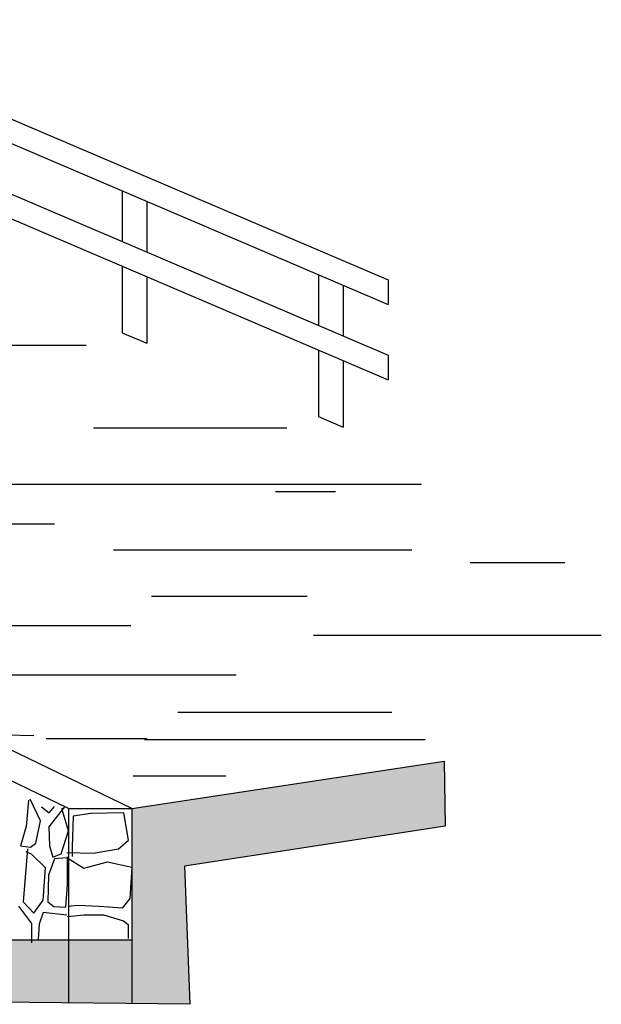
# Model space of a CAD drawing. Extents: x 5451268 to 5451416, y 15558846 to 15558982.
# Drawn here: x 5451343 to 5451347, y 15558858 to 15558864 of the extents above; entities that cross this region are included whole.
import ezdxf

# ---------------------------------------------------------------- set-up
doc = ezdxf.new("R2010")
doc.units = 0
doc.header["$MEASUREMENT"] = 0
doc.linetypes.add('HIDDEN', pattern=[0.375, 0.25, -0.125])
for name, color, linetype in [('OMBRE', 252, 'CONTINUOUS'), ('progetto 2', 7, 'CONTINUOUS'), ('SASSI', 252, 'CONTINUOUS'), ('STRUTTURA', 3, 'CONTINUOUS'), ('TERRENO', 251, 'CONTINUOUS')]:
    doc.layers.add(name, color=color, linetype=linetype)

msp = doc.modelspace()

# ---------------------------------------------------------------- hatches: boundary and pattern name
at = {"layer": 'STRUTTURA'}
h = msp.add_hatch(color=256, dxfattribs=at)
h.paths.add_polyline_path([(5451343.9812, 15558859.2731), (5451343.9812, 15558858.0832), (5451344.3347, 15558858.0791), (5451344.304, 15558858.9213), (5451345.8922, 15558859.1647), (5451345.8869, 15558859.5614)])
h.paths.add_polyline_path([(5451343.5952, 15558858.0878), (5451343.9812, 15558858.0832), (5451343.9812, 15558858.4731), (5451343.5952, 15558858.4731)])
h.paths.add_polyline_path([(5451340.1516, 15558858.4731), (5451340.1498, 15558858.1274), (5451340.3579, 15558858.1262), (5451343.5952, 15558858.0878), (5451343.5952, 15558858.4731)])

# ---------------------------------------------------------------- linework, layer by layer
at = {"layer": 'OMBRE', "ltscale": 0.2}
for p, q in [((5451341.0559, 15558862.0974), (5451343.7047, 15558862.0974)), ((5451343.7477, 15558861.5935), (5451344.2803, 15558861.5935)), ((5451344.2803, 15558861.5935), (5451344.9263, 15558861.5935)), ((5451343.1373, 15558861.2497), (5451344.4468, 15558861.2497)), ((5451344.4468, 15558861.2497), (5451345.747, 15558861.2497)), ((5451344.8574, 15558861.2053), (5451345.2236, 15558861.2053)), ((5451342.2777, 15558861.0086), (5451343.5098, 15558861.0086)), ((5451343.8697, 15558860.8504), (5451345.6897, 15558860.8504)), ((5451346.0449, 15558860.7728), (5451346.6219, 15558860.7728)), ((5451344.1024, 15558860.5682), (5451345.0518, 15558860.5682)), ((5451342.0873, 15558860.3886), (5451343.9754, 15558860.3886)), ((5451345.0905, 15558860.3292), (5451346.8439, 15558860.3292)), ((5451342.4821, 15558860.0874), (5451344.6183, 15558860.0874)), ((5451344.2631, 15558859.8607), (5451345.567, 15558859.8607)), ((5451344.075, 15558859.6978), (5451343.4606, 15558859.6978)), ((5451344.0591, 15558859.6945), (5451345.7706, 15558859.6945)), ((5451343.9893, 15558859.4723), (5451344.5546, 15558859.4723))]:
    msp.add_line(p, q, dxfattribs=at)
at = {"layer": 'progetto 2', "ltscale": 0.2}
for p, q in [((5451341.831, 15558864.0824), (5451345.5445, 15558862.4953)), ((5451341.831, 15558863.9324), (5451345.5445, 15558862.3453)), ((5451341.831, 15558863.6236), (5451345.5445, 15558862.0364)), ((5451341.831, 15558863.4736), (5451345.5445, 15558861.8864)), ((5451343.9232, 15558863.0382), (5451343.9232, 15558862.7293)), ((5451344.0732, 15558862.9741), (5451344.0732, 15558862.6652)), ((5451343.9232, 15558862.5793), (5451343.9232, 15558862.174)), ((5451344.0732, 15558862.5152), (5451344.0732, 15558862.1382)), ((5451345.1202, 15558862.5266), (5451345.1202, 15558862.2177)), ((5451345.5445, 15558862.4953), (5451345.5445, 15558862.3453)), ((5451345.2702, 15558862.4625), (5451345.2702, 15558862.1536)), ((5451343.9232, 15558862.174), (5451344.0732, 15558862.1099)), ((5451344.0732, 15558862.1382), (5451344.0732, 15558862.1099)), ((5451345.1202, 15558862.0677), (5451345.1202, 15558861.6624)), ((5451345.2702, 15558862.0036), (5451345.2702, 15558861.6266)), ((5451345.5445, 15558862.0364), (5451345.5445, 15558861.8864)), ((5451345.1202, 15558861.6624), (5451345.2702, 15558861.5983)), ((5451345.2702, 15558861.6266), (5451345.2702, 15558861.5983)), ((5451343.5952, 15558859.2731), (5451340.1379, 15558860.9455)), ((5451343.9812, 15558859.2731), (5451340.5239, 15558860.9455)), ((5451343.5952, 15558859.2731), (5451343.5952, 15558858.0878)), ((5451343.5952, 15558859.2731), (5451343.9812, 15558859.2731))]:
    msp.add_line(p, q, dxfattribs=at)
at = {"layer": 'SASSI', "ltscale": 0.2}
for p, q in [((5451343.3518, 15558859.3247), (5451343.3385, 15558859.1628)), ((5451343.4251, 15558859.1983), (5451343.3629, 15558859.3292)), ((5451343.4318, 15558859.2826), (5451343.4784, 15558859.2471)), ((5451343.5714, 15558859.2822), (5451343.4759, 15558859.1617)), ((5451343.4784, 15558859.2471), (5451343.5117, 15558859.2848)), ((5451343.5965, 15558859.1366), (5451343.5563, 15558859.2722)), ((5451343.7329, 15558859.2433), (5451343.6245, 15558859.2269)), ((5451343.9332, 15558859.2466), (5451343.7329, 15558859.2433)), ((5451343.9628, 15558859.0792), (5451343.9332, 15558859.2466)), ((5451343.3962, 15558859.0607), (5451343.4251, 15558859.1983)), ((5451343.6245, 15558859.2269), (5451343.6179, 15558859.0398)), ((5451343.3385, 15558859.1628), (5451343.303, 15558859.0452)), ((5451343.4759, 15558859.1617), (5451343.4809, 15558859.0462)), ((5451343.5513, 15558858.996), (5451343.5965, 15558859.1366)), ((5451343.3652, 15558859.0363), (5451343.3962, 15558859.0607)), ((5451343.9004, 15558859.0267), (5451343.9628, 15558859.0792)), ((5451343.303, 15558859.0452), (5451343.3652, 15558859.0363)), ((5451343.3452, 15558859.0261), (5451343.3201, 15558858.7048)), ((5451343.375, 15558858.992), (5451343.3386, 15558859.0086)), ((5451343.4809, 15558859.0462), (5451343.501, 15558858.9759)), ((5451343.501, 15558858.9759), (5451343.5513, 15558858.996)), ((5451343.5851, 15558859.0037), (5451343.746, 15558859.0005)), ((5451343.6179, 15558859.0398), (5451343.6179, 15558858.9808)), ((5451343.746, 15558859.0005), (5451343.9004, 15558859.0267)), ((5451343.4558, 15558858.9106), (5451343.3754, 15558858.991)), ((5451343.5107, 15558858.9656), (5451343.4743, 15558858.8663)), ((5451343.5869, 15558858.9722), (5451343.5107, 15558858.9656)), ((5451343.5851, 15558858.9742), (5451343.6902, 15558858.9085)), ((5451343.5902, 15558858.8068), (5451343.5902, 15558858.9788)), ((5451343.6902, 15558858.9085), (5451343.8347, 15558858.9479)), ((5451343.8347, 15558858.9479), (5451343.9825, 15558858.9151)), ((5451343.4407, 15558858.7148), (5451343.4558, 15558858.9106)), ((5451343.9825, 15558858.9151), (5451343.9694, 15558858.7247)), ((5451343.4743, 15558858.8663), (5451343.471, 15558858.7043)), ((5451343.5802, 15558858.6712), (5451343.5902, 15558858.8068)), ((5451343.3201, 15558858.7048), (5451343.3854, 15558858.6345)), ((5451343.3854, 15558858.6345), (5451343.4407, 15558858.7148)), ((5451343.471, 15558858.7043), (5451343.5074, 15558858.6745)), ((5451343.9694, 15558858.7247), (5451343.9234, 15558858.6657)), ((5451343.3717, 15558858.572), (5451343.2923, 15558858.6778)), ((5451343.4412, 15558858.6381), (5451343.4181, 15558858.5687)), ((5451343.5869, 15558858.6216), (5451343.4412, 15558858.6381)), ((5451343.5074, 15558858.6745), (5451343.5802, 15558858.6712)), ((5451343.6508, 15558858.6821), (5451343.5949, 15558858.6755)), ((5451343.7822, 15558858.6755), (5451343.6508, 15558858.6821)), ((5451343.9234, 15558858.6657), (5451343.7822, 15558858.6755)), ((5451343.3717, 15558858.4529), (5451343.3717, 15558858.572)), ((5451343.5904, 15558858.6143), (5451343.6887, 15558858.6246)), ((5451343.6887, 15558858.6246), (5451343.8103, 15558858.6246)), ((5451343.8103, 15558858.6246), (5451343.9319, 15558858.5884)), ((5451343.9319, 15558858.5884), (5451343.9604, 15558858.5652)), ((5451343.4181, 15558858.5687), (5451343.4114, 15558858.4761)), ((5451343.9604, 15558858.5652), (5451343.9604, 15558858.4798))]:
    msp.add_line(p, q, dxfattribs=at)
at = {"layer": 'STRUTTURA'}
for p, q in [((5451343.9812, 15558859.2731), (5451343.9812, 15558858.0832)), ((5451344.304, 15558858.9213), (5451344.3347, 15558858.0791)), ((5451344.3347, 15558858.0791), (5451340.3579, 15558858.1262))]:
    msp.add_line(p, q, dxfattribs=at)
at = {"layer": 'TERRENO', "linetype": 'HIDDEN'}
msp.add_line((5451340.9708, 15558859.7753), (5451343.3855, 15558859.7172), dxfattribs=at)
at = {"layer": 'TERRENO'}
for p, q in [((5451343.9812, 15558859.2731), (5451345.8869, 15558859.5614)), ((5451345.8869, 15558859.5614), (5451345.8922, 15558859.1647)), ((5451345.8922, 15558859.1647), (5451344.304, 15558858.9213)), ((5451340.1379, 15558858.4731), (5451343.5952, 15558858.4731)), ((5451343.5952, 15558858.4731), (5451343.9812, 15558858.4731))]:
    msp.add_line(p, q, dxfattribs=at)

doc.saveas('drawing.dxf')
